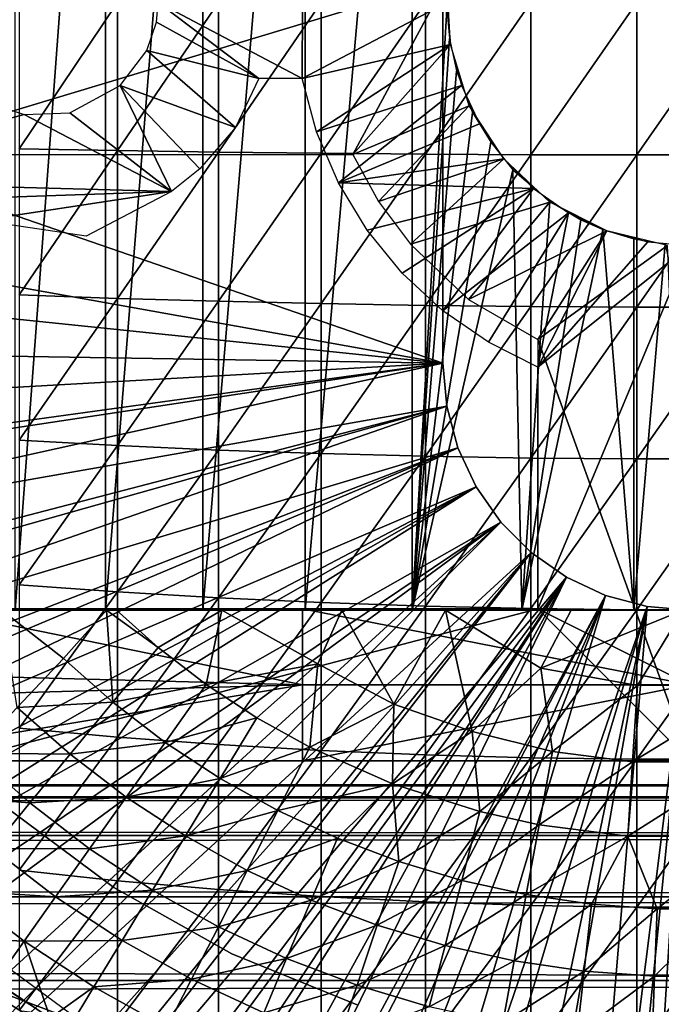
# Model space of a CAD drawing. Extents: x 0 to 598, y 0 to 1714.
# Drawn here: x 515 to 524, y 1593 to 1606 of the extents above; entities that cross this region are included whole.
import ezdxf

# ---------------------------------------------------------------- set-up
doc = ezdxf.new("R2010")
doc.units = 0
doc.header["$MEASUREMENT"] = 0

msp = doc.modelspace()

# ---------------------------------------------------------------- linework, layer by layer
for points in [[(516.275513, 1614.599976, 335.422211), (516.275513, 1598.599976, 335.422211), (515.083801, 1598.599976, 336.299194)], [(516.275513, 1614.599976, 335.422211), (515.083801, 1598.599976, 336.299194), (515.083801, 1614.599976, 336.299194)], [(517.553101, 1614.599976, 334.675812), (517.553101, 1598.599976, 334.675812), (516.275513, 1598.599976, 335.422211)], [(517.553101, 1614.599976, 334.675812), (516.275513, 1598.599976, 335.422211), (516.275513, 1614.599976, 335.422211)], [(518.902405, 1614.599976, 334.068512), (518.902405, 1598.599976, 334.068512), (517.553101, 1598.599976, 334.675812)], [(518.902405, 1614.599976, 334.068512), (517.553101, 1598.599976, 334.675812), (517.553101, 1614.599976, 334.675812)], [(520.308228, 1614.599976, 333.606995), (520.308228, 1598.599976, 333.606995), (518.902405, 1598.599976, 334.068512)], [(520.308228, 1614.599976, 333.606995), (518.902405, 1598.599976, 334.068512), (518.902405, 1614.599976, 334.068512)], [(520.767273, 1606.509033, 333.491089), (520.308228, 1598.599976, 333.606995), (520.308228, 1614.599976, 333.606995)], [(520.716003, 1601.849976, 276.06369), (506.966003, 1606.599976, 276.06369), (520.716003, 1611.349976, 276.06369)], [(520.716003, 1601.849976, 281.06369), (520.716003, 1601.849976, 276.06369), (520.716003, 1611.349976, 281.06369)], [(520.716003, 1611.349976, 281.06369), (520.716003, 1601.849976, 276.06369), (520.716003, 1611.349976, 276.06369)], [(513.149414, 1604.599976, 345.120697), (520.766235, 1606.89917, 345.120697), (510.109589, 1606.599976, 345.120697)], [(519.531006, 1604.599976, 345.120697), (520.766235, 1606.89917, 345.120697), (513.149414, 1604.599976, 345.120697)], [(520.814575, 1606.043945, 345.120697), (520.766235, 1606.89917, 345.120697), (519.531006, 1604.599976, 345.120697)], [(520.716003, 1601.849976, 276.06369), (507.057892, 1604.300049, 276.06369), (506.966003, 1606.599976, 276.06369)], [(515.135925, 1606.599976, 363.270905), (515.135925, 1604.67395, 363.227905), (516.433228, 1606.599976, 363.790894)], [(516.433228, 1606.599976, 363.790894), (515.135925, 1604.67395, 363.227905), (516.433228, 1604.651001, 363.747406)], [(516.433228, 1606.599976, 363.790894), (516.433228, 1604.651001, 363.747406), (517.760925, 1606.599976, 364.227509)], [(517.760925, 1606.599976, 364.227509), (516.433228, 1604.651001, 363.747406), (517.760925, 1604.630981, 364.183594)], [(516.966003, 1606.599976, 349.120697), (518.294373, 1605.599976, 349.120697), (516.943176, 1606.339966, 349.120697)], [(518.866028, 1606.599976, 349.120697), (518.863098, 1605.599976, 349.120697), (516.966003, 1606.599976, 349.120697)], [(516.966003, 1606.599976, 349.120697), (518.863098, 1605.599976, 349.120697), (518.294373, 1605.599976, 349.120697)], [(517.760925, 1606.599976, 364.227509), (517.760925, 1604.630981, 364.183594), (519.113708, 1606.599976, 364.578888)], [(519.113708, 1606.599976, 364.578888), (517.760925, 1604.630981, 364.183594), (519.113708, 1604.615967, 364.534607)], [(520.765991, 1606.599976, 349.120697), (520.814575, 1606.043945, 349.120697), (518.863098, 1605.599976, 349.120697)], [(518.866028, 1606.599976, 349.120697), (520.765991, 1606.599976, 349.120697), (518.863098, 1605.599976, 349.120697)], [(519.113708, 1606.599976, 364.578888), (519.113708, 1604.615967, 364.534607), (520.486023, 1606.599976, 364.843811)], [(520.486023, 1606.599976, 364.843811), (519.113708, 1604.615967, 364.534607), (520.486023, 1604.604004, 364.799194)], [(520.486023, 1606.599976, 364.843811), (520.486023, 1604.604004, 364.799194), (521.872375, 1606.599976, 365.020905)], [(521.872375, 1606.599976, 365.020905), (520.486023, 1604.604004, 364.799194), (521.872375, 1604.595947, 364.976105)], [(521.872375, 1606.599976, 365.020905), (521.872375, 1604.595947, 364.976105), (523.267212, 1606.599976, 365.109589)], [(523.267212, 1606.599976, 365.109589), (521.872375, 1604.595947, 364.976105), (523.267212, 1604.592041, 365.064789)], [(523.267212, 1606.599976, 365.109589), (523.267212, 1604.592041, 365.064789), (524.664795, 1606.599976, 365.109589)], [(524.664795, 1606.599976, 365.109589), (523.267212, 1604.592041, 365.064789), (524.664795, 1604.592041, 365.064789)], [(520.767273, 1606.509033, 333.491089), (520.801208, 1606.126953, 333.483093), (520.308228, 1598.599976, 333.606995)], [(518.294373, 1605.599976, 349.120697), (516.820312, 1605.968506, 349.120697), (516.943176, 1606.339966, 349.120697)], [(518.863098, 1605.599976, 349.120697), (520.814575, 1606.043945, 349.120697), (519.053101, 1604.895996, 349.120697)], [(519.053101, 1604.895996, 349.120697), (520.814575, 1606.043945, 349.120697), (520.958984, 1605.505981, 349.120697)], [(519.531006, 1604.599976, 345.120697), (521.05835, 1605.236694, 345.120697), (520.814575, 1606.043945, 345.120697)], [(520.801208, 1606.126953, 333.483093), (520.894775, 1605.70105, 333.461792), (520.308228, 1598.599976, 333.606995)], [(517.984558, 1604.952148, 349.120697), (516.469116, 1605.505981, 349.120697), (516.820312, 1605.968506, 349.120697)], [(517.984558, 1604.952148, 349.120697), (516.820312, 1605.968506, 349.120697), (518.294373, 1605.599976, 349.120697)], [(520.308228, 1598.599976, 333.606995), (520.894775, 1605.70105, 333.461792), (521.106445, 1605.151367, 333.415649)], [(517.142395, 1604.112061, 349.120697), (515.802612, 1605.146973, 349.120697), (516.469116, 1605.505981, 349.120697)], [(517.142395, 1604.112061, 349.120697), (516.469116, 1605.505981, 349.120697), (517.516296, 1604.410034, 349.120697)], [(517.516296, 1604.410034, 349.120697), (516.469116, 1605.505981, 349.120697), (517.984558, 1604.952148, 349.120697)], [(519.053101, 1604.895996, 349.120697), (520.958984, 1605.505981, 349.120697), (519.339783, 1604.224976, 349.120697)], [(519.339783, 1604.224976, 349.120697), (520.958984, 1605.505981, 349.120697), (521.194702, 1605, 349.120697)], [(511.966003, 1604.25, 349.120697), (514.834473, 1605.245483, 349.120697), (515.205505, 1605.123047, 349.120697)], [(517.142395, 1604.112061, 349.120697), (511.966003, 1604.25, 349.120697), (515.205505, 1605.123047, 349.120697)], [(517.142395, 1604.112061, 349.120697), (515.205505, 1605.123047, 349.120697), (515.802612, 1605.146973, 349.120697)], [(519.865784, 1603.980957, 345.120697), (521.05835, 1605.236694, 345.120697), (519.531006, 1604.599976, 345.120697)], [(519.865784, 1603.980957, 345.120697), (521.514709, 1604.542969, 345.120697), (521.05835, 1605.236694, 345.120697)], [(521.106445, 1605.151367, 333.415649), (521.347412, 1604.760986, 333.367798), (520.308228, 1598.599976, 333.606995)], [(519.339783, 1604.224976, 349.120697), (521.194702, 1605, 349.120697), (521.514709, 1604.542969, 349.120697)], [(520.308228, 1598.599976, 333.606995), (521.347412, 1604.760986, 333.367798), (521.634705, 1604.394653, 333.312531)], [(515.135925, 1604.67395, 363.227905), (515.135925, 1602.751953, 363.098907), (516.433228, 1604.651001, 363.747406)], [(516.433228, 1604.651001, 363.747406), (515.135925, 1602.751953, 363.098907), (516.433228, 1602.704956, 363.616913)], [(516.433228, 1604.651001, 363.747406), (516.433228, 1602.704956, 363.616913), (517.760925, 1604.630981, 364.183594)], [(517.760925, 1604.630981, 364.183594), (516.433228, 1602.704956, 363.616913), (517.760925, 1602.666016, 364.051788)], [(517.760925, 1604.630981, 364.183594), (517.760925, 1602.666016, 364.051788), (519.113708, 1604.615967, 364.534607)], [(519.113708, 1604.615967, 364.534607), (517.760925, 1602.666016, 364.051788), (519.113708, 1602.63501, 364.401794)], [(519.113708, 1604.615967, 364.534607), (519.113708, 1602.63501, 364.401794), (520.486023, 1604.604004, 364.799194)], [(520.486023, 1604.604004, 364.799194), (519.113708, 1602.63501, 364.401794), (520.486023, 1602.610962, 364.665497)], [(520.486023, 1604.604004, 364.799194), (520.486023, 1602.610962, 364.665497), (521.872375, 1604.595947, 364.976105)], [(521.514709, 1604.542969, 349.120697), (521.909119, 1604.149048, 349.120697), (519.339783, 1604.224976, 349.120697)], [(520.286194, 1603.416992, 345.120697), (521.514709, 1604.542969, 345.120697), (519.865784, 1603.980957, 345.120697)], [(520.286194, 1603.416992, 345.120697), (522.122314, 1603.970337, 345.120697), (521.514709, 1604.542969, 345.120697)], [(521.872375, 1604.595947, 364.976105), (520.486023, 1602.610962, 364.665497), (521.872375, 1602.595947, 364.841888)], [(521.872375, 1604.595947, 364.976105), (521.872375, 1602.595947, 364.841888), (523.267212, 1604.592041, 365.064789)], [(523.267212, 1604.592041, 365.064789), (521.872375, 1602.595947, 364.841888), (523.267212, 1602.588013, 364.930298)], [(523.267212, 1604.592041, 365.064789), (523.267212, 1602.588013, 364.930298), (524.664795, 1604.592041, 365.064789)], [(524.664795, 1604.592041, 365.064789), (523.267212, 1602.588013, 364.930298), (524.664795, 1602.588013, 364.930298)], [(520.308228, 1598.599976, 333.606995), (521.634705, 1604.394653, 333.312531), (521.754822, 1598.599976, 333.296387)], [(521.754822, 1598.599976, 333.296387), (521.634705, 1604.394653, 333.312531), (522.120728, 1603.985962, 333.242889)], [(507.161987, 1603.251953, 276.06369), (507.057892, 1604.300049, 276.06369), (520.716003, 1601.849976, 276.06369)], [(513.966003, 1604.001953, 349.120697), (511.966003, 1604.25, 349.120697), (517.142395, 1604.112061, 349.120697)], [(519.339783, 1604.224976, 349.120697), (521.909119, 1604.149048, 349.120697), (519.717529, 1603.602051, 349.120697)], [(514.627075, 1603.72998, 349.120697), (513.966003, 1604.001953, 349.120697), (517.142395, 1604.112061, 349.120697)], [(517.142395, 1604.112061, 349.120697), (516.019958, 1603.523804, 349.120697), (514.627075, 1603.72998, 349.120697)], [(521.909119, 1604.149048, 349.120697), (520.178772, 1603.036987, 349.120697), (519.717529, 1603.602051, 349.120697)], [(521.909119, 1604.149048, 349.120697), (520.714478, 1602.541992, 349.120697), (520.178772, 1603.036987, 349.120697)], [(522.366028, 1603.828979, 349.120697), (520.714478, 1602.541992, 349.120697), (521.909119, 1604.149048, 349.120697)], [(521.051086, 1602.689209, 345.120697), (522.122314, 1603.970337, 345.120697), (520.286194, 1603.416992, 345.120697)], [(521.051086, 1602.689209, 345.120697), (522.871582, 1603.593018, 345.120697), (522.122314, 1603.970337, 345.120697)], [(522.120728, 1603.985962, 333.242889), (522.530823, 1603.73999, 333.194489), (521.754822, 1598.599976, 333.296387)], [(522.366028, 1603.828979, 349.120697), (521.314209, 1602.126953, 349.120697), (520.714478, 1602.541992, 349.120697)], [(521.314209, 1602.126953, 349.120697), (522.366028, 1603.828979, 349.120697), (521.966003, 1601.800049, 349.120697)], [(521.966003, 1601.800049, 349.120697), (522.366028, 1603.828979, 349.120697), (522.871582, 1603.593018, 349.120697)], [(521.754822, 1598.599976, 333.296387), (522.530823, 1603.73999, 333.194489), (522.820984, 1603.612061, 333.167603)], [(521.966003, 1602.165039, 345.120697), (522.871582, 1603.593018, 345.120697), (521.051086, 1602.689209, 345.120697)], [(521.754822, 1598.599976, 333.296387), (522.820984, 1603.612061, 333.167603), (523.226196, 1598.599976, 333.140289)], [(521.966003, 1602.165039, 345.120697), (523.670227, 1603.400146, 345.120697), (522.871582, 1603.593018, 345.120697)], [(521.966003, 1601.800049, 349.120697), (522.871582, 1603.593018, 349.120697), (523.410278, 1603.448975, 349.120697)], [(523.226196, 1598.599976, 333.140289), (522.820984, 1603.612061, 333.167603), (523.226196, 1603.487061, 333.140289)], [(523.966003, 1603.400024, 349.120697), (521.966003, 1601.800049, 349.120697), (523.410278, 1603.448975, 349.120697)], [(523.226196, 1598.599976, 333.140289), (523.226196, 1603.487061, 333.140289), (523.640991, 1603.416992, 333.124512)], [(523.670227, 1603.400146, 345.120697), (521.966003, 1602.165039, 345.120697), (523.966003, 1596.619995, 345.120697)], [(523.966003, 1597.619995, 349.120697), (521.966003, 1598.619995, 349.120697), (523.966003, 1603.400024, 349.120697)], [(523.966003, 1603.400024, 349.120697), (521.966003, 1598.619995, 349.120697), (521.966003, 1601.800049, 349.120697)], [(523.226196, 1598.599976, 333.140289), (523.640991, 1603.416992, 333.124512), (524.705811, 1598.599976, 333.140289)], [(520.716003, 1601.849976, 276.06369), (507.327606, 1602.06897, 276.06369), (507.161987, 1603.251953, 276.06369)], [(515.135925, 1602.751953, 363.098907), (515.135925, 1600.837036, 362.884308), (516.433228, 1602.704956, 363.616913)], [(516.433228, 1602.704956, 363.616913), (515.135925, 1600.837036, 362.884308), (516.433228, 1600.767944, 363.399689)], [(516.433228, 1602.704956, 363.616913), (516.433228, 1600.767944, 363.399689), (517.760925, 1602.666016, 364.051788)], [(517.760925, 1602.666016, 364.051788), (516.433228, 1600.767944, 363.399689), (517.760925, 1600.708984, 363.832397)], [(517.760925, 1602.666016, 364.051788), (517.760925, 1600.708984, 363.832397), (519.113708, 1602.63501, 364.401794)], [(519.113708, 1602.63501, 364.401794), (517.760925, 1600.708984, 363.832397), (519.113708, 1600.661987, 364.180695)], [(519.113708, 1602.63501, 364.401794), (519.113708, 1600.661987, 364.180695), (520.486023, 1602.610962, 364.665497)], [(520.486023, 1602.610962, 364.665497), (519.113708, 1600.661987, 364.180695), (520.486023, 1600.626953, 364.443115)], [(520.486023, 1602.610962, 364.665497), (520.486023, 1600.626953, 364.443115), (521.872375, 1602.595947, 364.841888)], [(521.872375, 1602.595947, 364.841888), (520.486023, 1600.626953, 364.443115), (521.872375, 1600.603027, 364.618591)], [(521.872375, 1602.595947, 364.841888), (521.872375, 1600.603027, 364.618591), (523.267212, 1602.588013, 364.930298)], [(523.267212, 1602.588013, 364.930298), (521.872375, 1600.603027, 364.618591), (523.267212, 1600.590942, 364.706604)], [(523.267212, 1602.588013, 364.930298), (523.267212, 1600.590942, 364.706604), (524.664795, 1602.588013, 364.930298)], [(524.664795, 1602.588013, 364.930298), (523.267212, 1600.590942, 364.706604), (524.664795, 1600.590942, 364.706604)], [(523.966003, 1596.619995, 345.120697), (521.966003, 1602.165039, 345.120697), (521.966003, 1598.619995, 345.120697)], [(520.716003, 1601.849976, 276.06369), (507.501587, 1601.10498, 276.06369), (507.327606, 1602.06897, 276.06369)], [(507.730804, 1600.061035, 276.06369), (507.501587, 1601.10498, 276.06369), (520.716003, 1601.849976, 276.06369)], [(520.716003, 1601.849976, 276.06369), (507.771606, 1599.894043, 276.06369), (507.730804, 1600.061035, 276.06369)], [(520.716003, 1601.849976, 276.06369), (507.998291, 1599.03894, 276.06369), (507.771606, 1599.894043, 276.06369)], [(520.765381, 1601.286011, 276.06369), (507.998291, 1599.03894, 276.06369), (520.716003, 1601.849976, 276.06369)], [(520.716003, 1601.849976, 276.06369), (520.716003, 1601.849976, 281.06369), (520.765381, 1601.286011, 276.06369)], [(520.765381, 1601.286011, 276.06369), (520.716003, 1601.849976, 281.06369), (520.765381, 1601.286011, 281.06369)], [(520.765381, 1601.286011, 276.06369), (508.302795, 1598.040039, 276.06369), (507.998291, 1599.03894, 276.06369)], [(508.384491, 1597.795044, 276.06369), (508.302795, 1598.040039, 276.06369), (520.765381, 1601.286011, 276.06369)], [(508.384491, 1597.795044, 276.06369), (520.765381, 1601.286011, 276.06369), (508.643494, 1597.06604, 276.06369)], [(508.643494, 1597.06604, 276.06369), (520.765381, 1601.286011, 276.06369), (520.911987, 1600.738037, 276.06369)], [(520.765381, 1601.286011, 276.06369), (520.765381, 1601.286011, 281.06369), (520.911987, 1600.738037, 276.06369)], [(520.911987, 1600.738037, 276.06369), (520.765381, 1601.286011, 281.06369), (520.911987, 1600.738037, 281.06369)], [(508.643494, 1597.06604, 276.06369), (520.911987, 1600.738037, 276.06369), (509.019104, 1596.116943, 276.06369)], [(520.911987, 1600.738037, 276.06369), (509.158295, 1595.791992, 276.06369), (509.019104, 1596.116943, 276.06369)], [(520.911987, 1600.738037, 276.06369), (509.428589, 1595.196045, 276.06369), (509.158295, 1595.791992, 276.06369)], [(521.151428, 1600.224976, 276.06369), (509.428589, 1595.196045, 276.06369), (520.911987, 1600.738037, 276.06369)], [(515.135925, 1600.837036, 362.884308), (515.135925, 1598.93396, 362.584412), (516.433228, 1600.767944, 363.399689)], [(516.433228, 1600.767944, 363.399689), (515.135925, 1598.93396, 362.584412), (516.433228, 1598.842041, 363.096191)], [(516.433228, 1600.767944, 363.399689), (516.433228, 1598.842041, 363.096191), (517.760925, 1600.708984, 363.832397)], [(517.760925, 1600.708984, 363.832397), (516.433228, 1598.842041, 363.096191), (517.760925, 1598.764038, 363.525909)], [(517.760925, 1600.708984, 363.832397), (517.760925, 1598.764038, 363.525909), (519.113708, 1600.661987, 364.180695)], [(520.911987, 1600.738037, 276.06369), (520.911987, 1600.738037, 281.06369), (521.151428, 1600.224976, 276.06369)], [(521.151428, 1600.224976, 276.06369), (520.911987, 1600.738037, 281.06369), (521.151428, 1600.224976, 281.06369)], [(519.113708, 1600.661987, 364.180695), (517.760925, 1598.764038, 363.525909), (519.113708, 1598.70105, 363.871704)], [(519.113708, 1600.661987, 364.180695), (519.113708, 1598.70105, 363.871704), (520.486023, 1600.626953, 364.443115)], [(520.486023, 1600.626953, 364.443115), (519.113708, 1598.70105, 363.871704), (520.486023, 1598.654053, 364.132294)], [(520.486023, 1600.626953, 364.443115), (520.486023, 1598.654053, 364.132294), (521.872375, 1600.603027, 364.618591)], [(521.872375, 1600.603027, 364.618591), (520.486023, 1598.654053, 364.132294), (521.872375, 1598.623047, 364.30661)], [(521.872375, 1600.603027, 364.618591), (521.872375, 1598.623047, 364.30661), (523.267212, 1600.590942, 364.706604)], [(523.267212, 1600.590942, 364.706604), (521.872375, 1598.623047, 364.30661), (523.267212, 1598.607056, 364.39389)], [(523.267212, 1600.590942, 364.706604), (523.267212, 1598.607056, 364.39389), (524.664795, 1600.590942, 364.706604)], [(524.664795, 1600.590942, 364.706604), (523.267212, 1598.607056, 364.39389), (524.664795, 1598.607056, 364.39389)], [(521.151428, 1600.224976, 276.06369), (509.871002, 1594.302979, 276.06369), (509.428589, 1595.196045, 276.06369)], [(510.082703, 1593.906982, 276.06369), (509.871002, 1594.302979, 276.06369), (521.151428, 1600.224976, 276.06369)], [(510.082703, 1593.906982, 276.06369), (521.151428, 1600.224976, 276.06369), (510.345093, 1593.439941, 276.06369)], [(510.345093, 1593.439941, 276.06369), (521.151428, 1600.224976, 276.06369), (521.476379, 1599.760986, 276.06369)], [(521.151428, 1600.224976, 276.06369), (521.151428, 1600.224976, 281.06369), (521.476379, 1599.760986, 276.06369)], [(521.476379, 1599.760986, 276.06369), (521.151428, 1600.224976, 281.06369), (521.476379, 1599.760986, 281.06369)], [(510.345093, 1593.439941, 276.06369), (521.476379, 1599.760986, 276.06369), (510.850006, 1592.609009, 276.06369)], [(510.850006, 1592.609009, 276.06369), (521.476379, 1599.760986, 276.06369), (511.144501, 1592.160034, 276.06369)], [(521.476379, 1599.760986, 276.06369), (511.94751, 1591.046997, 276.06369), (511.144501, 1592.160034, 276.06369)], [(521.476379, 1599.760986, 276.06369), (512.318909, 1590.579956, 276.06369), (511.94751, 1591.046997, 276.06369)], [(521.876892, 1599.359985, 276.06369), (512.318909, 1590.579956, 276.06369), (521.476379, 1599.760986, 276.06369)], [(521.476379, 1599.760986, 276.06369), (521.476379, 1599.760986, 281.06369), (521.876892, 1599.359985, 276.06369)], [(521.876892, 1599.359985, 276.06369), (521.476379, 1599.760986, 281.06369), (521.876892, 1599.359985, 281.06369)], [(521.876892, 1599.359985, 276.06369), (513.155029, 1589.625977, 276.06369), (512.318909, 1590.579956, 276.06369)], [(513.606689, 1589.160034, 276.06369), (513.155029, 1589.625977, 276.06369), (521.876892, 1599.359985, 276.06369)], [(513.606689, 1589.160034, 276.06369), (521.876892, 1599.359985, 276.06369), (513.797302, 1588.973022, 276.06369)], [(513.797302, 1588.973022, 276.06369), (521.876892, 1599.359985, 276.06369), (522.341003, 1599.035034, 276.06369)], [(521.876892, 1599.359985, 276.06369), (521.876892, 1599.359985, 281.06369), (522.341003, 1599.035034, 276.06369)], [(522.341003, 1599.035034, 276.06369), (521.876892, 1599.359985, 281.06369), (522.341003, 1599.035034, 281.06369)], [(513.797302, 1588.973022, 276.06369), (522.341003, 1599.035034, 276.06369), (514.463928, 1588.359009, 276.06369)], [(514.463928, 1588.359009, 276.06369), (522.341003, 1599.035034, 276.06369), (514.980103, 1587.925049, 276.06369)], [(515.153687, 1587.786987, 276.06369), (514.980103, 1587.925049, 276.06369), (522.341003, 1599.035034, 276.06369)], [(522.341003, 1599.035034, 276.06369), (515.865601, 1587.256958, 276.06369), (515.153687, 1587.786987, 276.06369)], [(522.341003, 1599.035034, 276.06369), (516.421021, 1586.883057, 276.06369), (515.865601, 1587.256958, 276.06369)], [(522.85437, 1598.796021, 276.06369), (516.421021, 1586.883057, 276.06369), (522.341003, 1599.035034, 276.06369)], [(522.341003, 1599.035034, 276.06369), (522.341003, 1599.035034, 281.06369), (522.85437, 1598.796021, 276.06369)], [(522.85437, 1598.796021, 276.06369), (522.341003, 1599.035034, 281.06369), (522.85437, 1598.796021, 281.06369)], [(515.135925, 1598.93396, 362.584412), (515.135925, 1597.046021, 362.19989), (516.433228, 1598.842041, 363.096191)], [(516.433228, 1598.842041, 363.096191), (515.135925, 1597.046021, 362.19989), (516.433228, 1596.93103, 362.707001)], [(522.85437, 1598.796021, 276.06369), (516.598511, 1586.770996, 276.06369), (516.421021, 1586.883057, 276.06369)], [(516.433228, 1598.842041, 363.096191), (516.433228, 1596.93103, 362.707001), (517.760925, 1598.764038, 363.525909)], [(517.351501, 1586.329956, 276.06369), (516.598511, 1586.770996, 276.06369), (522.85437, 1598.796021, 276.06369)], [(522.85437, 1598.796021, 276.06369), (517.913513, 1586.036987, 276.06369), (517.351501, 1586.329956, 276.06369)], [(522.85437, 1598.796021, 276.06369), (518.913086, 1585.589966, 276.06369), (517.913513, 1586.036987, 276.06369)], [(523.401611, 1598.649048, 276.06369), (518.913086, 1585.589966, 276.06369), (522.85437, 1598.796021, 276.06369)], [(522.85437, 1598.796021, 276.06369), (522.85437, 1598.796021, 281.06369), (523.401611, 1598.649048, 276.06369)], [(523.401611, 1598.649048, 276.06369), (522.85437, 1598.796021, 281.06369), (523.401611, 1598.649048, 281.06369)], [(517.760925, 1598.764038, 363.525909), (516.433228, 1596.93103, 362.707001), (517.760925, 1596.833984, 363.132812)], [(517.760925, 1598.764038, 363.525909), (517.760925, 1596.833984, 363.132812), (519.113708, 1598.70105, 363.871704)], [(519.113708, 1598.70105, 363.871704), (517.760925, 1596.833984, 363.132812), (519.113708, 1596.755981, 363.475494)], [(523.401611, 1598.649048, 276.06369), (519.443604, 1585.387939, 276.06369), (518.913086, 1585.589966, 276.06369)], [(519.113708, 1598.70105, 363.871704), (519.113708, 1596.755981, 363.475494), (520.486023, 1598.654053, 364.132294)], [(520.486023, 1598.654053, 364.132294), (519.113708, 1596.755981, 363.475494), (520.486023, 1596.697998, 363.733704)], [(520.541687, 1585.046997, 276.06369), (519.443604, 1585.387939, 276.06369), (523.401611, 1598.649048, 276.06369)], [(520.486023, 1598.654053, 364.132294), (520.486023, 1596.697998, 363.733704), (521.872375, 1598.623047, 364.30661)], [(523.401611, 1598.649048, 276.06369), (521.000671, 1584.93396, 276.06369), (520.541687, 1585.046997, 276.06369)], [(523.401611, 1598.649048, 276.06369), (522.228882, 1584.713989, 276.06369), (521.000671, 1584.93396, 276.06369)], [(523.966003, 1598.599976, 276.06369), (522.228882, 1584.713989, 276.06369), (523.401611, 1598.649048, 276.06369)], [(523.401611, 1598.649048, 276.06369), (523.401611, 1598.649048, 281.06369), (523.966003, 1598.599976, 276.06369)], [(523.966003, 1598.599976, 276.06369), (523.401611, 1598.649048, 281.06369), (523.966003, 1598.599976, 281.06369)], [(512.194397, 1597.791992, 349.120697), (513.966003, 1598.619995, 349.120697), (518.866028, 1597.619995, 349.120697)], [(514.334106, 1596.619995, 345.120697), (521.966003, 1598.619995, 345.120697), (513.149414, 1598.619995, 345.120697)], [(518.866028, 1597.619995, 349.120697), (513.966003, 1598.619995, 349.120697), (518.866028, 1598.619995, 349.120697)], [(523.966003, 1596.619995, 345.120697), (521.966003, 1598.619995, 345.120697), (514.334106, 1596.619995, 345.120697)], [(514.908569, 1598.599976, 333.106537), (515.083801, 1598.599976, 336.299194), (516.275513, 1598.599976, 335.422211)], [(514.908569, 1598.599976, 333.106537), (516.275513, 1598.599976, 335.422211), (516.288635, 1598.599976, 332.312042)], [(515.723022, 1597.963013, 332.989105), (515.111816, 1597.322021, 333.787415), (514.908569, 1598.599976, 333.106537)], [(515.723022, 1597.963013, 332.989105), (514.908569, 1598.599976, 333.106537), (516.288635, 1598.599976, 332.312042)], [(515.723022, 1597.963013, 332.989105), (516.288635, 1598.599976, 332.312042), (516.370972, 1597.387939, 332.989105)], [(516.288635, 1598.599976, 332.312042), (516.275513, 1598.599976, 335.422211), (517.553101, 1598.599976, 334.675812)], [(517.553101, 1598.599976, 334.675812), (516.41803, 1598.599976, 332.2453), (516.288635, 1598.599976, 332.312042)], [(516.288635, 1598.599976, 332.312042), (516.41803, 1598.599976, 332.2453), (516.965698, 1598.109009, 332.249603)], [(516.288635, 1598.599976, 332.312042), (516.965698, 1598.109009, 332.249603), (516.370972, 1597.387939, 332.989105)], [(517.553101, 1598.599976, 334.675812), (517.80719, 1598.599976, 331.609131), (516.41803, 1598.599976, 332.2453)], [(516.965698, 1598.109009, 332.249603), (516.41803, 1598.599976, 332.2453), (517.80719, 1598.599976, 331.609131)], [(516.965698, 1598.109009, 332.249603), (517.80719, 1598.599976, 331.609131), (517.599915, 1597.624023, 332.249603)], [(518.902405, 1598.599976, 334.068512), (517.80719, 1598.599976, 331.609131), (517.553101, 1598.599976, 334.675812)], [(517.599915, 1597.624023, 332.249603), (517.80719, 1598.599976, 331.609131), (519.068604, 1597.893311, 331.544281)], [(517.80719, 1598.599976, 331.609131), (518.902405, 1598.599976, 334.068512), (520.308228, 1598.599976, 333.606995)], [(517.80719, 1598.599976, 331.609131), (520.308228, 1598.599976, 333.606995), (519.385193, 1598.599976, 331.076508)], [(517.80719, 1598.599976, 331.609131), (519.385193, 1598.599976, 331.076508), (519.068604, 1597.893311, 331.544281)], [(518.866028, 1597.619995, 349.120697), (518.866028, 1598.619995, 349.120697), (523.966003, 1597.619995, 349.120697)], [(523.966003, 1597.619995, 349.120697), (518.866028, 1598.619995, 349.120697), (521.966003, 1598.619995, 349.120697)], [(520.07019, 1597.364014, 331.571808), (519.068604, 1597.893311, 331.544281), (519.385193, 1598.599976, 331.076508)], [(520.308228, 1598.599976, 333.606995), (520.747925, 1598.599976, 330.733246), (519.385193, 1598.599976, 331.076508)], [(519.385193, 1598.599976, 331.076508), (520.747925, 1598.599976, 330.733246), (520.07019, 1597.364014, 331.571808)], [(520.07019, 1597.364014, 331.571808), (520.747925, 1598.599976, 330.733246), (521.098633, 1597.001953, 331.571808)], [(521.754822, 1598.599976, 333.296387), (520.747925, 1598.599976, 330.733246), (520.308228, 1598.599976, 333.606995)], [(521.872375, 1598.623047, 364.30661), (520.486023, 1596.697998, 363.733704), (521.872375, 1596.659058, 363.906494)], [(520.747925, 1598.599976, 330.733246), (521.754822, 1598.599976, 333.296387), (522.403748, 1598.599976, 330.512573)], [(520.747925, 1598.599976, 330.733246), (522.403748, 1598.599976, 330.512573), (522.004822, 1597.838135, 330.941406)], [(521.098633, 1597.001953, 331.571808), (520.747925, 1598.599976, 330.733246), (522.004822, 1597.838135, 330.941406)], [(522.403748, 1598.599976, 330.512573), (521.754822, 1598.599976, 333.296387), (523.226196, 1598.599976, 333.140289)], [(521.872375, 1598.623047, 364.30661), (521.872375, 1596.659058, 363.906494), (523.267212, 1598.607056, 364.39389)], [(523.267212, 1598.607056, 364.39389), (521.872375, 1596.659058, 363.906494), (523.267212, 1596.639038, 363.993011)], [(522.004822, 1597.838135, 330.941406), (522.403748, 1598.599976, 330.512573), (523.876404, 1598.599976, 330.425812)], [(522.004822, 1597.838135, 330.941406), (523.876404, 1598.599976, 330.425812), (523.276001, 1597.611328, 330.963348)], [(523.966003, 1598.599976, 276.06369), (522.576599, 1584.672974, 276.06369), (522.228882, 1584.713989, 276.06369)], [(522.403748, 1598.599976, 330.512573), (523.226196, 1598.599976, 333.140289), (523.876404, 1598.599976, 330.425812)], [(523.091675, 1584.629028, 276.06369), (522.576599, 1584.672974, 276.06369), (523.966003, 1598.599976, 276.06369)], [(523.966003, 1598.599976, 276.06369), (523.966003, 1584.599976, 276.06369), (523.091675, 1584.629028, 276.06369)], [(523.876404, 1598.599976, 330.425812), (523.226196, 1598.599976, 333.140289), (524.705811, 1598.599976, 333.140289)], [(523.267212, 1598.607056, 364.39389), (523.267212, 1596.639038, 363.993011), (524.664795, 1598.607056, 364.39389)], [(524.664795, 1598.607056, 364.39389), (523.267212, 1596.639038, 363.993011), (524.664795, 1596.639038, 363.993011)], [(523.276001, 1597.611328, 330.963348), (523.876404, 1598.599976, 330.425812), (524.866455, 1597.619995, 330.963715)], [(516.370972, 1597.387939, 332.989105), (516.965698, 1598.109009, 332.249603), (517.599915, 1597.624023, 332.249603)], [(516.370972, 1597.387939, 332.989105), (515.111816, 1597.322021, 333.787415), (515.723022, 1597.963013, 332.989105)], [(517.599915, 1597.624023, 332.249603), (519.068604, 1597.893311, 331.544281), (518.267517, 1597.186035, 332.249603)], [(518.267517, 1597.186035, 332.249603), (519.068604, 1597.893311, 331.544281), (518.965088, 1596.796997, 332.249603)], [(518.965088, 1596.796997, 332.249603), (519.068604, 1597.893311, 331.544281), (520.07019, 1597.364014, 331.571808)], [(512.36792, 1597.439941, 349.120697), (512.194397, 1597.791992, 349.120697), (518.866028, 1597.619995, 349.120697)], [(521.098633, 1597.001953, 331.571808), (522.004822, 1597.838135, 330.941406), (522.157227, 1596.740967, 331.571808)], [(522.157227, 1596.740967, 331.571808), (522.004822, 1597.838135, 330.941406), (523.276001, 1597.611328, 330.963348)], [(518.866028, 1597.619995, 349.120697), (512.841492, 1596.619995, 349.120697), (512.36792, 1597.439941, 349.120697)], [(518.866028, 1597.619995, 349.120697), (518.866028, 1596.619995, 349.120697), (512.841492, 1596.619995, 349.120697)], [(516.370972, 1597.387939, 332.989105), (517.599915, 1597.624023, 332.249603), (517.059021, 1596.860962, 332.989105)], [(517.059021, 1596.860962, 332.989105), (517.599915, 1597.624023, 332.249603), (518.267517, 1597.186035, 332.249603)], [(523.966003, 1597.619995, 349.120697), (523.966003, 1596.619995, 349.120697), (518.866028, 1596.619995, 349.120697)], [(523.966003, 1597.619995, 349.120697), (518.866028, 1596.619995, 349.120697), (518.866028, 1597.619995, 349.120697)], [(522.157227, 1596.740967, 331.571808), (523.276001, 1597.611328, 330.963348), (523.210815, 1596.606445, 331.566315)], [(523.210815, 1596.606445, 331.566315), (523.276001, 1597.611328, 330.963348), (524.866455, 1597.619995, 330.963715)], [(523.210815, 1596.606445, 331.566315), (524.866455, 1597.619995, 330.963715), (524.682373, 1596.599365, 331.569)], [(516.370972, 1597.387939, 332.989105), (515.807922, 1596.704956, 333.787415), (515.111816, 1597.322021, 333.787415)], [(517.059021, 1596.860962, 332.989105), (515.807922, 1596.704956, 333.787415), (516.370972, 1597.387939, 332.989105)], [(518.965088, 1596.796997, 332.249603), (520.07019, 1597.364014, 331.571808), (520.050476, 1596.313843, 332.245514)], [(520.050476, 1596.313843, 332.245514), (520.07019, 1597.364014, 331.571808), (521.098633, 1597.001953, 331.571808)], [(514.537415, 1596.719971, 334.6409), (515.111816, 1597.322021, 333.787415), (515.807922, 1596.704956, 333.787415)], [(517.059021, 1596.860962, 332.989105), (518.267517, 1597.186035, 332.249603), (517.783386, 1596.385986, 332.989105)], [(517.783386, 1596.385986, 332.989105), (518.267517, 1597.186035, 332.249603), (518.965088, 1596.796997, 332.249603)], [(515.135925, 1597.046021, 362.19989), (515.135925, 1595.177002, 361.731506), (516.433228, 1596.93103, 362.707001)], [(520.050476, 1596.313843, 332.245514), (521.098633, 1597.001953, 331.571808), (521.200684, 1595.948975, 332.249603)], [(521.200684, 1595.948975, 332.249603), (521.098633, 1597.001953, 331.571808), (522.157227, 1596.740967, 331.571808)], [(516.433228, 1596.93103, 362.707001), (515.135925, 1595.177002, 361.731506), (516.433228, 1595.040039, 362.233002)], [(517.059021, 1596.860962, 332.989105), (516.546875, 1596.139038, 333.787415), (515.807922, 1596.704956, 333.787415)], [(516.433228, 1596.93103, 362.707001), (516.433228, 1595.040039, 362.233002), (517.760925, 1596.833984, 363.132812)], [(517.760925, 1596.833984, 363.132812), (516.433228, 1595.040039, 362.233002), (517.760925, 1594.92395, 362.653992)], [(517.783386, 1596.385986, 332.989105), (516.546875, 1596.139038, 333.787415), (517.059021, 1596.860962, 332.989105)], [(517.760925, 1596.833984, 363.132812), (517.760925, 1594.92395, 362.653992), (519.113708, 1596.755981, 363.475494)], [(514.002075, 1596.160034, 335.546295), (514.537415, 1596.719971, 334.6409), (515.278625, 1596.062988, 334.6409)], [(514.537415, 1596.719971, 334.6409), (515.807922, 1596.704956, 333.787415), (515.278625, 1596.062988, 334.6409)], [(515.278625, 1596.062988, 334.6409), (515.807922, 1596.704956, 333.787415), (516.546875, 1596.139038, 333.787415)], [(519.113708, 1596.755981, 363.475494), (517.760925, 1594.92395, 362.653992), (519.113708, 1594.831055, 362.992889)], [(517.783386, 1596.385986, 332.989105), (518.965088, 1596.796997, 332.249603), (518.540283, 1595.964966, 332.989105)], [(518.540283, 1595.964966, 332.989105), (518.965088, 1596.796997, 332.249603), (520.050476, 1596.313843, 332.245514)], [(519.113708, 1596.755981, 363.475494), (519.113708, 1594.831055, 362.992889), (520.486023, 1596.697998, 363.733704)], [(520.486023, 1596.697998, 363.733704), (519.113708, 1594.831055, 362.992889), (520.486023, 1594.760986, 363.248291)], [(520.486023, 1596.697998, 363.733704), (520.486023, 1594.760986, 363.248291), (521.872375, 1596.659058, 363.906494)], [(521.200684, 1595.948975, 332.249603), (522.157227, 1596.740967, 331.571808), (521.980286, 1595.776001, 332.249603)], [(521.980286, 1595.776001, 332.249603), (522.157227, 1596.740967, 331.571808), (523.210815, 1596.606445, 331.566315)], [(521.872375, 1596.659058, 363.906494), (520.486023, 1594.760986, 363.248291), (521.872375, 1594.713989, 363.419098)], [(521.872375, 1596.659058, 363.906494), (521.872375, 1594.713989, 363.419098), (523.267212, 1596.639038, 363.993011)], [(523.267212, 1596.639038, 363.993011), (521.872375, 1594.713989, 363.419098), (523.267212, 1594.69104, 363.504608)], [(521.980286, 1595.776001, 332.249603), (523.210815, 1596.606445, 331.566315), (523.148865, 1595.625854, 332.244537)], [(523.148865, 1595.625854, 332.244537), (523.210815, 1596.606445, 331.566315), (524.682373, 1596.599365, 331.569)], [(523.148865, 1595.625854, 332.244537), (524.682373, 1596.599365, 331.569), (524.743591, 1595.624756, 332.243195)], [(523.267212, 1596.639038, 363.993011), (523.267212, 1594.69104, 363.504608), (524.664795, 1596.639038, 363.993011)], [(524.664795, 1596.639038, 363.993011), (523.267212, 1594.69104, 363.504608), (524.664795, 1594.69104, 363.504608)], [(517.783386, 1596.385986, 332.989105), (517.325012, 1595.629028, 333.787415), (516.546875, 1596.139038, 333.787415)], [(518.540283, 1595.964966, 332.989105), (517.325012, 1595.629028, 333.787415), (517.783386, 1596.385986, 332.989105)], [(518.540283, 1595.964966, 332.989105), (520.050476, 1596.313843, 332.245514), (519.325806, 1595.598999, 332.989105)], [(519.325806, 1595.598999, 332.989105), (520.050476, 1596.313843, 332.245514), (520.135681, 1595.291992, 332.989105)], [(520.135681, 1595.291992, 332.989105), (520.050476, 1596.313843, 332.245514), (521.200684, 1595.948975, 332.249603)], [(40.000011, 1596.133057, 348.973785), (557.866028, 1596.133057, 348.973785), (557.866028, 1596.300049, 347.06369)], [(40.000011, 1596.133057, 348.973785), (557.866028, 1596.300049, 347.06369), (40.000011, 1596.300049, 347.06369)], [(40.000011, 1596.300049, 347.06369), (557.866028, 1596.300049, 347.06369), (557.866028, 1596.133057, 345.153503)], [(40.000011, 1596.300049, 347.06369), (557.866028, 1596.133057, 345.153503), (40.000011, 1596.133057, 345.153503)], [(40.000011, 1595.636963, 350.825897), (557.866028, 1595.636963, 350.825897), (557.866028, 1596.133057, 348.973785)], [(40.000011, 1595.636963, 350.825897), (557.866028, 1596.133057, 348.973785), (40.000011, 1596.133057, 348.973785)], [(40.000011, 1596.133057, 345.153503), (557.866028, 1596.133057, 345.153503), (557.866028, 1595.636963, 343.301392)], [(40.000011, 1596.133057, 345.153503), (557.866028, 1595.636963, 343.301392), (40.000011, 1595.636963, 343.301392)], [(514.002075, 1596.160034, 335.546295), (515.278625, 1596.062988, 334.6409), (514.7854, 1595.464966, 335.546295)], [(514.7854, 1595.464966, 335.546295), (515.278625, 1596.062988, 334.6409), (516.065491, 1595.459961, 334.6409)], [(515.278625, 1596.062988, 334.6409), (516.546875, 1596.139038, 333.787415), (516.065491, 1595.459961, 334.6409)], [(516.065491, 1595.459961, 334.6409), (516.546875, 1596.139038, 333.787415), (517.325012, 1595.629028, 333.787415)], [(514.955627, 1596.015991, 334.912506), (514.955627, 1596.015991, 290.120697), (516.383118, 1594.95105, 290.120697)], [(514.955627, 1596.015991, 334.912506), (516.383118, 1594.95105, 290.120697), (516.383118, 1594.95105, 334.912506)], [(518.540283, 1595.964966, 332.989105), (518.138, 1595.176025, 333.787415), (517.325012, 1595.629028, 333.787415)], [(519.325806, 1595.598999, 332.989105), (518.138, 1595.176025, 333.787415), (518.540283, 1595.964966, 332.989105)], [(520.135681, 1595.291992, 332.989105), (521.200684, 1595.948975, 332.249603), (520.965698, 1595.043945, 332.989105)], [(520.965698, 1595.043945, 332.989105), (521.200684, 1595.948975, 332.249603), (521.980286, 1595.776001, 332.249603)], [(520.965698, 1595.043945, 332.989105), (521.980286, 1595.776001, 332.249603), (521.811584, 1594.857056, 332.989105)], [(521.811584, 1594.857056, 332.989105), (521.980286, 1595.776001, 332.249603), (523.148865, 1595.625854, 332.244537)], [(40.000011, 1594.82605, 352.56369), (557.866028, 1594.82605, 352.56369), (557.866028, 1595.636963, 350.825897)], [(40.000011, 1594.82605, 352.56369), (557.866028, 1595.636963, 350.825897), (40.000011, 1595.636963, 350.825897)], [(40.000011, 1595.636963, 343.301392), (557.866028, 1595.636963, 343.301392), (557.866028, 1594.82605, 341.56369)], [(40.000011, 1595.636963, 343.301392), (557.866028, 1594.82605, 341.56369), (40.000011, 1594.82605, 341.56369)], [(516.065491, 1595.459961, 334.6409), (517.325012, 1595.629028, 333.787415), (516.894104, 1594.916992, 334.6409)], [(516.894104, 1594.916992, 334.6409), (517.325012, 1595.629028, 333.787415), (518.138, 1595.176025, 333.787415)], [(519.325806, 1595.598999, 332.989105), (518.981689, 1594.784058, 333.787415), (518.138, 1595.176025, 333.787415)], [(520.135681, 1595.291992, 332.989105), (518.981689, 1594.784058, 333.787415), (519.325806, 1595.598999, 332.989105)], [(521.811584, 1594.857056, 332.989105), (523.148865, 1595.625854, 332.244537), (522.668823, 1594.730957, 332.989105)], [(522.668823, 1594.730957, 332.989105), (523.148865, 1595.625854, 332.244537), (523.532776, 1594.667969, 332.989105)], [(523.532776, 1594.667969, 332.989105), (523.148865, 1595.625854, 332.244537), (524.743591, 1595.624756, 332.243195)], [(523.532776, 1594.667969, 332.989105), (524.743591, 1595.624756, 332.243195), (524.39917, 1594.667969, 332.989105)], [(514.330322, 1594.911987, 336.499786), (514.7854, 1595.464966, 335.546295), (515.617004, 1594.828003, 335.546295)], [(514.7854, 1595.464966, 335.546295), (516.065491, 1595.459961, 334.6409), (515.617004, 1594.828003, 335.546295)], [(515.617004, 1594.828003, 335.546295), (516.065491, 1595.459961, 334.6409), (516.894104, 1594.916992, 334.6409)], [(520.135681, 1595.291992, 332.989105), (519.851685, 1594.453003, 333.787415), (518.981689, 1594.784058, 333.787415)], [(520.965698, 1595.043945, 332.989105), (519.851685, 1594.453003, 333.787415), (520.135681, 1595.291992, 332.989105)], [(515.135925, 1595.177002, 361.731506), (515.135925, 1593.331055, 361.180206), (516.433228, 1595.040039, 362.233002)], [(516.894104, 1594.916992, 334.6409), (518.138, 1595.176025, 333.787415), (517.759888, 1594.435059, 334.6409)], [(517.759888, 1594.435059, 334.6409), (518.138, 1595.176025, 333.787415), (518.981689, 1594.784058, 333.787415)], [(516.433228, 1595.040039, 362.233002), (515.135925, 1593.331055, 361.180206), (516.433228, 1593.171021, 361.674988)], [(516.433228, 1595.040039, 362.233002), (516.433228, 1593.171021, 361.674988), (517.760925, 1594.92395, 362.653992)], [(520.965698, 1595.043945, 332.989105), (520.743286, 1594.187012, 333.787415), (519.851685, 1594.453003, 333.787415)], [(521.811584, 1594.857056, 332.989105), (520.743286, 1594.187012, 333.787415), (520.965698, 1595.043945, 332.989105)], [(515.203125, 1594.244995, 336.499786), (514.040771, 1594.299194, 337.497925), (514.330322, 1594.911987, 336.499786)], [(514.330322, 1594.911987, 336.499786), (515.617004, 1594.828003, 335.546295), (515.203125, 1594.244995, 336.499786)], [(515.617004, 1594.828003, 335.546295), (516.894104, 1594.916992, 334.6409), (516.492615, 1594.254028, 335.546295)], [(516.383118, 1594.95105, 334.912506), (516.383118, 1594.95105, 290.120697), (517.934998, 1594.07605, 290.120697)], [(516.383118, 1594.95105, 334.912506), (517.934998, 1594.07605, 290.120697), (517.934998, 1594.07605, 334.912506)], [(517.760925, 1594.92395, 362.653992), (516.433228, 1593.171021, 361.674988), (517.760925, 1593.036987, 362.090393)], [(516.492615, 1594.254028, 335.546295), (516.894104, 1594.916992, 334.6409), (517.759888, 1594.435059, 334.6409)], [(517.760925, 1594.92395, 362.653992), (517.760925, 1593.036987, 362.090393), (519.113708, 1594.831055, 362.992889)], [(40.000011, 1593.725952, 354.134399), (557.866028, 1593.725952, 354.134399), (557.866028, 1594.82605, 352.56369)], [(40.000011, 1593.725952, 354.134399), (557.866028, 1594.82605, 352.56369), (40.000011, 1594.82605, 352.56369)], [(40.000011, 1594.82605, 341.56369), (557.866028, 1594.82605, 341.56369), (557.866028, 1593.725952, 339.993011)], [(40.000011, 1594.82605, 341.56369), (557.866028, 1593.725952, 339.993011), (40.000011, 1593.725952, 339.993011)], [(515.203125, 1594.244995, 336.499786), (515.617004, 1594.828003, 335.546295), (516.492615, 1594.254028, 335.546295)], [(517.759888, 1594.435059, 334.6409), (518.981689, 1594.784058, 333.787415), (518.658325, 1594.016968, 334.6409)], [(519.113708, 1594.831055, 362.992889), (517.760925, 1593.036987, 362.090393), (519.113708, 1592.928955, 362.424805)], [(518.658325, 1594.016968, 334.6409), (518.981689, 1594.784058, 333.787415), (519.851685, 1594.453003, 333.787415)], [(519.113708, 1594.831055, 362.992889), (519.113708, 1592.928955, 362.424805), (520.486023, 1594.760986, 363.248291)], [(520.486023, 1594.760986, 363.248291), (519.113708, 1592.928955, 362.424805), (520.486023, 1592.848022, 362.676788)], [(520.486023, 1594.760986, 363.248291), (520.486023, 1592.848022, 362.676788), (521.872375, 1594.713989, 363.419098)], [(521.811584, 1594.857056, 332.989105), (521.651794, 1593.985962, 333.787415), (520.743286, 1594.187012, 333.787415)], [(522.668823, 1594.730957, 332.989105), (521.651794, 1593.985962, 333.787415), (521.811584, 1594.857056, 332.989105)], [(513.881653, 1594.710693, 326.069061), (514.59845, 1593.683105, 325.86969), (515.985352, 1593.15979, 326.061127)], [(521.872375, 1594.713989, 363.419098), (520.486023, 1592.848022, 362.676788), (521.872375, 1592.792969, 362.845306)], [(522.668823, 1594.730957, 332.989105), (522.572571, 1593.850952, 333.787415), (521.651794, 1593.985962, 333.787415)], [(521.872375, 1594.713989, 363.419098), (521.872375, 1592.792969, 362.845306), (523.267212, 1594.69104, 363.504608)], [(523.267212, 1594.69104, 363.504608), (521.872375, 1592.792969, 362.845306), (523.267212, 1592.765991, 362.92981)], [(523.532776, 1594.667969, 332.989105), (522.572571, 1593.850952, 333.787415), (522.668823, 1594.730957, 332.989105)], [(523.532776, 1594.667969, 332.989105), (523.500671, 1593.784058, 333.787415), (522.572571, 1593.850952, 333.787415)], [(523.267212, 1594.69104, 363.504608), (523.267212, 1592.765991, 362.92981), (524.664795, 1594.69104, 363.504608)], [(524.664795, 1594.69104, 363.504608), (523.267212, 1592.765991, 362.92981), (524.664795, 1592.765991, 362.92981)], [(524.39917, 1594.667969, 332.989105), (524.431274, 1593.784058, 333.787415), (523.500671, 1593.784058, 333.787415)], [(524.39917, 1594.667969, 332.989105), (523.500671, 1593.784058, 333.787415), (523.532776, 1594.667969, 332.989105)], [(516.492615, 1594.254028, 335.546295), (517.759888, 1594.435059, 334.6409), (517.407471, 1593.744019, 335.546295)], [(517.407471, 1593.744019, 335.546295), (517.759888, 1594.435059, 334.6409), (518.658325, 1594.016968, 334.6409)], [(518.658325, 1594.016968, 334.6409), (519.851685, 1594.453003, 333.787415), (519.584717, 1593.665039, 334.6409)], [(519.584717, 1593.665039, 334.6409), (519.851685, 1594.453003, 333.787415), (520.743286, 1594.187012, 333.787415)], [(515.203125, 1594.244995, 336.499786), (514.825623, 1593.712036, 337.497314), (514.040771, 1594.299194, 337.497925)], [(515.544189, 1593.232056, 337.497314), (514.825623, 1593.712036, 337.497314), (515.203125, 1594.244995, 336.499786)], [(515.203125, 1594.244995, 336.499786), (516.492615, 1594.254028, 335.546295), (516.12207, 1593.641968, 336.499786)], [(516.12207, 1593.641968, 336.499786), (515.544189, 1593.232056, 337.497314), (515.203125, 1594.244995, 336.499786)], [(516.12207, 1593.641968, 336.499786), (516.492615, 1594.254028, 335.546295), (517.407471, 1593.744019, 335.546295)], [(519.584717, 1593.665039, 334.6409), (520.743286, 1594.187012, 333.787415), (520.53418, 1593.381958, 334.6409)], [(520.53418, 1593.381958, 334.6409), (520.743286, 1594.187012, 333.787415), (521.651794, 1593.985962, 333.787415)], [(517.407471, 1593.744019, 335.546295), (518.658325, 1594.016968, 334.6409), (518.356995, 1593.302979, 335.546295)], [(517.934998, 1594.07605, 334.912506), (517.934998, 1594.07605, 290.120697), (519.585999, 1593.407959, 290.120697)], [(517.934998, 1594.07605, 334.912506), (519.585999, 1593.407959, 290.120697), (519.585999, 1593.407959, 334.912506)], [(518.356995, 1593.302979, 335.546295), (518.658325, 1594.016968, 334.6409), (519.584717, 1593.665039, 334.6409)], [(520.53418, 1593.381958, 334.6409), (521.651794, 1593.985962, 333.787415), (521.501709, 1593.167969, 334.6409)], [(521.501709, 1593.167969, 334.6409), (521.651794, 1593.985962, 333.787415), (522.572571, 1593.850952, 333.787415)], [(521.501709, 1593.167969, 334.6409), (522.572571, 1593.850952, 333.787415), (522.482178, 1593.024048, 334.6409)], [(522.482178, 1593.024048, 334.6409), (522.572571, 1593.850952, 333.787415), (523.500671, 1593.784058, 333.787415)], [(40.000011, 1592.370972, 355.490204), (557.866028, 1592.370972, 355.490204), (557.866028, 1593.725952, 354.134399)], [(40.000011, 1592.370972, 355.490204), (557.866028, 1593.725952, 354.134399), (40.000011, 1593.725952, 354.134399)], [(40.000011, 1593.725952, 339.993011), (557.866028, 1593.725952, 339.993011), (557.866028, 1592.370972, 338.637207)], [(40.000011, 1593.725952, 339.993011), (557.866028, 1592.370972, 338.637207), (40.000011, 1592.370972, 338.637207)], [(515.544189, 1593.232056, 337.497314), (515.544189, 1593.232056, 338.923309), (514.825623, 1593.712036, 337.497314)], [(514.825623, 1593.712036, 337.497314), (515.544189, 1593.232056, 338.923309), (515.023071, 1593.573975, 339.256409)], [(516.12207, 1593.641968, 336.499786), (517.407471, 1593.744019, 335.546295), (517.082397, 1593.107056, 336.499786)], [(517.082397, 1593.107056, 336.499786), (517.407471, 1593.744019, 335.546295), (518.356995, 1593.302979, 335.546295)], [(522.482178, 1593.024048, 334.6409), (523.500671, 1593.784058, 333.787415), (523.470581, 1592.952026, 334.6409)], [(523.470581, 1592.952026, 334.6409), (523.500671, 1593.784058, 333.787415), (524.431274, 1593.784058, 333.787415)], [(523.470581, 1592.952026, 334.6409), (524.431274, 1593.784058, 333.787415), (524.461487, 1592.952026, 334.6409)], [(515.017822, 1593.28894, 325.607788), (516.058716, 1592.743164, 325.869263), (514.59845, 1593.683105, 325.86969)], [(515.985352, 1593.15979, 326.061127), (514.59845, 1593.683105, 325.86969), (516.058716, 1592.743164, 325.869263)], [(516.12207, 1593.641968, 336.499786), (515.78418, 1593.083008, 337.497314), (515.544189, 1593.232056, 337.497314)], [(517.082397, 1593.107056, 336.499786), (515.78418, 1593.083008, 337.497314), (516.12207, 1593.641968, 336.499786)], [(518.356995, 1593.302979, 335.546295), (519.584717, 1593.665039, 334.6409), (519.335999, 1592.93103, 335.546295)], [(519.335999, 1592.93103, 335.546295), (519.584717, 1593.665039, 334.6409), (520.53418, 1593.381958, 334.6409)]]:
    msp.add_3dface(points)

doc.saveas('drawing.dxf')
